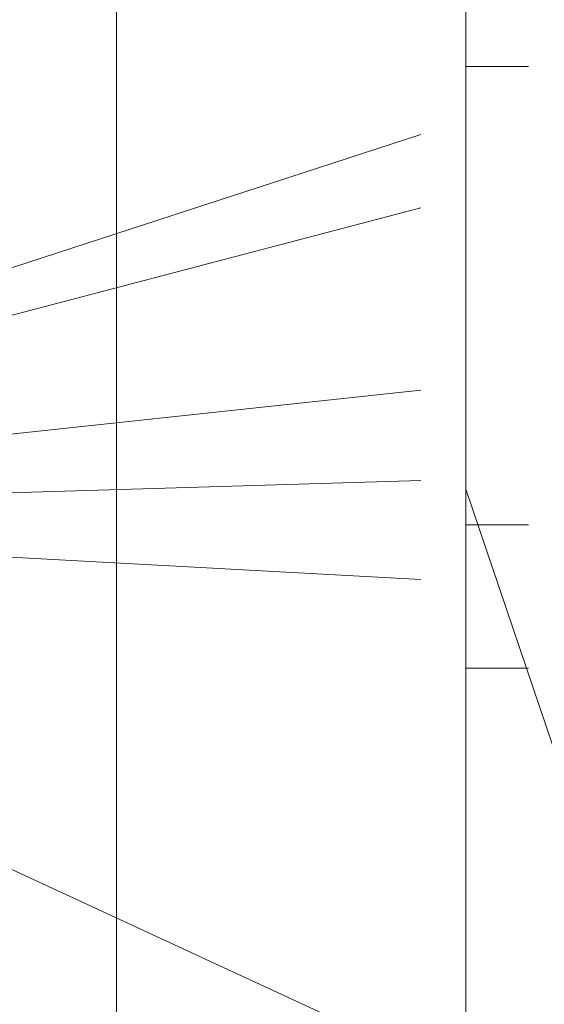
# Model space of a CAD drawing. Units: millimetres. Extents: x 0 to 21737, y -7 to 14850.
# Drawn here: x 5816 to 5845, y 8988 to 9043 of the extents above; entities that cross this region are included whole.
import ezdxf

# ---------------------------------------------------------------- set-up
doc = ezdxf.new("R2010")
doc.units = ezdxf.units.MM
doc.linetypes.add('K5LT_THIN', pattern=[0])
doc.layers.add('R', color=1, linetype='Continuous', true_color=0xff0000)

msp = doc.modelspace()

# ---------------------------------------------------------------- linework, layer by layer
at = {"layer": 'R', "color": 7, "linetype": 'K5LT_THIN', "lineweight": 18}
for p, q in [((5821.526, 9052.589), (5821.526, 9040.624)), ((5841.026, 9045.003), (5841.026, 9040.451)), ((5821.526, 9040.624), (5821.526, 9039.453)), ((5841.026, 9040.451), (5841.026, 9028.779)), ((5844.526, 9040.176), (5841.026, 9040.176)), ((5821.526, 9039.453), (5821.526, 9038.062)), ((5821.526, 9038.062), (5821.526, 8983.115)), ((5773.026, 9015.089), (5838.526, 9036.376)), ((5773.026, 9015.089), (5838.526, 9032.281)), ((5841.026, 9028.779), (5841.026, 9016.59)), ((5773.026, 9015.089), (5838.526, 9022.113)), ((5773.026, 9015.089), (5838.526, 9017.078)), ((5841.026, 9016.59), (5851.526, 8985.589)), ((5841.026, 9016.59), (5841.026, 9014.578)), ((5773.026, 9015.089), (5838.526, 8984.801)), ((5773.026, 9015.089), (5838.526, 9011.542)), ((5844.526, 9014.589), (5841.026, 9014.589)), ((5841.026, 9014.578), (5841.026, 9004.587)), ((5844.526, 9006.589), (5841.026, 9006.589)), ((5841.026, 8988.089), (5841.026, 9004.587)), ((5841.026, 8980.726), (5841.026, 8988.089))]:
    msp.add_line(p, q, dxfattribs=at)

doc.saveas('drawing.dxf')
